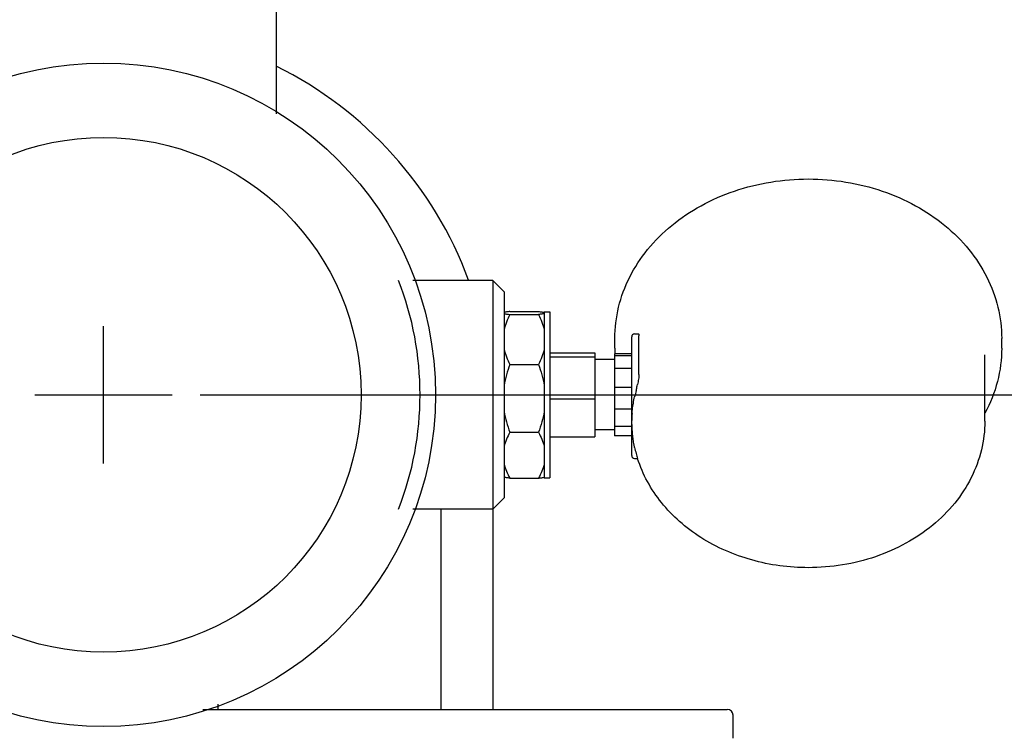
# Model space of a CAD drawing. Units: millimetres. Extents: x 14963 to 18482, y 9365 to 14234.
# Drawn here: x 17852 to 18024, y 12492 to 12617 of the extents above; entities that cross this region are included whole.
import ezdxf

# ---------------------------------------------------------------- set-up
doc = ezdxf.new("R2010")
doc.units = ezdxf.units.MM
doc.layers.add('COTAS', color=7, linetype='Continuous')
doc.styles.add('ARIAL', font='arial.ttf')
doc.dimstyles.new('Diseño_PlanosFabricacion', dxfattribs={"dimscale": 0.7, "dimtxt": 45, "dimasz": 50, "dimexe": 7, "dimexo": 7, "dimgap": 20, "dimtad": 1, "dimtih": 1, "dimtoh": 1, "dimdec": 0, "dimzin": 1, "dimdsep": 46, "dimtxsty": 'ARIAL', "dimcen": 15, "dimadec": 0, "dimazin": 0, "dimtp": 0.05, "dimtm": 0.05, "dimtfac": 1, "dimtdec": 0, "dimtofl": 0, "dimtmove": 0, "dimatfit": 3, "dimfxl": 0, "dimtolj": 1, "dimarcsym": 0})

# ---------------------------------------------------------------- blocks, each defined once
blk = doc.blocks.new('*D6')
at = {"layer": 'COTAS', "color": 0, "lineweight": -2}
for p, q in [((17883.15, 12551.17), (18127.16, 12551.17)), ((18122.26, 12516.17), (18122.26, 12442.88)), ((18122.26, 12319.17), (18122.26, 12382.71)), ((17931.15, 12284.17), (18127.16, 12284.17))]:
    blk.add_line(p, q, dxfattribs=at)
at = {"layer": 'COTAS', "color": 0}
for points in [[(18116.43, 12516.17), (18128.09, 12516.17), (18122.26, 12551.17)], [(18116.43, 12319.17), (18128.09, 12319.17), (18122.26, 12284.17)]]:
    blk.add_solid(points, dxfattribs=at)
at = {"layer": 'Defpoints', "color": 0}
for p in [(17878.25, 12551.17), (17926.25, 12284.17), (18122.26, 12284.17)]:
    blk.add_point(p, dxfattribs=at)
at = {"layer": 'COTAS', "color": 0, "insert": (18122.26, 12412.79), "char_height": 31.5, "attachment_point": 5, "style": 'ARIAL'}
blk.add_mtext('\\A1;267 mm', dxfattribs=at)

msp = doc.modelspace()

# ---------------------------------------------------------------- linework, layer by layer
at = {"color": 7, "linetype": 'Continuous'}
for p, q in [((17896.4, 12624.34), (17896.4, 12600.29)), ((17934.25, 12571.17), (17920.31, 12571.17)), ((17936.25, 12569.17), (17934.25, 12571.17)), ((17934.25, 12571.17), (17934.25, 12564.41)), ((17936.25, 12569.17), (17936.25, 12533.17)), ((17934.25, 12564.41), (17934.25, 12563.16)), ((17937.25, 12565.73), (17942.25, 12565.73)), ((17937.25, 12565.21), (17942.25, 12565.21)), ((17943.25, 12565.67), (17944.25, 12565.67)), ((17943.25, 12565.67), (17943.25, 12536.67)), ((17944.25, 12565.67), (17944.25, 12536.67)), ((17934.25, 12563.16), (17934.25, 12551.17)), ((17955.6, 12559.31), (17955.6, 12561.03)), ((17958.55, 12546.69), (17958.55, 12561.33)), ((17959.05, 12561.83), (17959.7, 12561.83)), ((17959.81, 12554.7), (17959.81, 12561.47)), ((18023.2, 12559.31), (18023.2, 12561.03)), ((17944.25, 12558.51), (17952.1, 12558.51)), ((17944.25, 12557.8), (17952.1, 12557.8)), ((17952.1, 12558.51), (17952.1, 12543.83)), ((17955.55, 12557.32), (17952.1, 12557.32)), ((17958.55, 12558.31), (17955.55, 12558.31)), ((17955.55, 12558.31), (17955.55, 12544.02)), ((17958.55, 12558), (17955.55, 12558)), ((18020.25, 12546.58), (18020.25, 12558.16)), ((17937.25, 12556.47), (17942.25, 12556.47)), ((17958.55, 12555.79), (17955.55, 12555.79)), ((17958.55, 12552.47), (17955.55, 12552.47)), ((17934.25, 12551.17), (17934.25, 12496.17)), ((17944.25, 12550.46), (17952.1, 12550.46)), ((17958.55, 12548.64), (17955.55, 12548.64)), ((17958.55, 12545.64), (17955.55, 12545.64)), ((17958.55, 12546.58), (17958.55, 12546.69)), ((17958.67, 12544.37), (17958.55, 12546.58)), ((17958.55, 12540.54), (17958.55, 12546.58)), ((17937.25, 12544.62), (17942.25, 12544.62)), ((17944.25, 12543.83), (17952.1, 12543.83)), ((17955.55, 12545.02), (17952.1, 12545.02)), ((17958.55, 12544.02), (17955.55, 12544.02)), ((17959.32, 12540.9), (17959.31, 12540.93)), ((17959.05, 12540.04), (17959.58, 12540.04)), ((17959.58, 12540.01), (17959.57, 12540.04)), ((17959.58, 12540), (17959.58, 12540.01)), ((17943.25, 12536.67), (17944.25, 12536.67)), ((17937.25, 12536.6), (17942.25, 12536.6)), ((17936.25, 12533.17), (17934.25, 12531.17)), ((17934.25, 12531.17), (17920.31, 12531.17)), ((17925.25, 12496.17), (17925.25, 12531.17)), ((17886.25, 12496.17), (17886.25, 12497.1)), ((17883.57, 12496.17), (17975.25, 12496.17)), ((17976.25, 12491.17), (17976.25, 12495.17))]:
    msp.add_line(p, q, dxfattribs=at)
for radius in [58, 45]:
    msp.add_circle((17866.25, 12551.17), radius, dxfattribs=at)
for centre, radius, start, end in [((17866.25, 12547.67), 68, 20.2644, 63.6516), ((17866.25, 12551.17), 55.3, 338.7976, 21.2024), ((17942.83, 12564.06), 1.57, 74.4814, 75.1019), ((17959.05, 12561.33), 0.5, 90, 180.0017), ((17978.59, 12559.31), 22.99, 180.001, 182.4629), ((17979.85, 12546.31), 21.28, 164.7337, 167.7331), ((17975.91, 12546.69), 17.36, 176.0257, 179.988), ((17979.84, 12546.5), 21.28, 192.2667, 195.1838), ((17959.05, 12540.54), 0.5, 179.9983, 270), ((17980.66, 12546.72), 22.12, 195.2588, 197.562), ((17942.83, 12538.27), 1.57, 284.8981, 285.5186), ((17975.25, 12495.17), 1, 0, 90)]:
    msp.add_arc(centre, radius, start, end, dxfattribs=at)
for points, knots in [([(17955.6, 12561.03), (17955.6, 12562.87), (17956.05, 12566.58), (17958.03, 12571.88), (17961.21, 12576.74), (17965.47, 12580.98), (17970.63, 12584.43), (17976.49, 12586.98), (17982.82, 12588.55), (17987.2, 12588.9), (17989.4, 12588.9)], [0, 0, 0, 0, 0.113493, 0.228826, 0.347512, 0.470466, 0.597909, 0.729389, 0.863885, 1, 1, 1, 1]), ([(17989.4, 12588.9), (17991.6, 12588.9), (17995.98, 12588.55), (18002.31, 12586.98), (18008.17, 12584.43), (18013.33, 12580.98), (18017.59, 12576.74), (18020.77, 12571.88), (18022.75, 12566.58), (18023.2, 12562.87), (18023.2, 12561.03)], [0, 0, 0, 0, 0.136116, 0.270612, 0.402091, 0.529534, 0.652488, 0.771174, 0.886507, 1, 1, 1, 1]), ([(17937.25, 12565.73), (17937.05, 12565.71), (17936.78, 12565.68), (17936.44, 12565.62), (17936.31, 12565.59), (17936.25, 12565.57)], [0, 0, 0, 0, 0.593357, 0.822345, 1, 1, 1, 1]), ([(17936.25, 12565.37), (17936.31, 12565.36), (17936.44, 12565.33), (17936.78, 12565.27), (17937.05, 12565.24), (17937.25, 12565.21)], [0, 0, 0, 0, 0.177656, 0.406644, 1, 1, 1, 1]), ([(17937.25, 12565.21), (17937.03, 12564.78), (17936.63, 12563.91), (17936.35, 12562.98), (17936.25, 12562.52)], [0, 0, 0, 0, 0.505315, 1, 1, 1, 1]), ([(17942.25, 12565.73), (17942.44, 12565.71), (17942.72, 12565.68), (17943.04, 12565.62), (17943.18, 12565.59), (17943.23, 12565.58)], [0, 0, 0, 0, 0.589368, 0.819223, 1, 1, 1, 1]), ([(17943.25, 12565.37), (17943.19, 12565.36), (17943.06, 12565.33), (17942.73, 12565.27), (17942.45, 12565.24), (17942.25, 12565.21)], [0, 0, 0, 0, 0.177656, 0.406644, 1, 1, 1, 1]), ([(17942.25, 12565.21), (17942.47, 12564.78), (17942.87, 12563.91), (17943.15, 12562.98), (17943.25, 12562.52)], [0, 0, 0, 0, 0.505315, 1, 1, 1, 1]), ([(17959.71, 12561.83), (17959.72, 12561.83), (17959.75, 12561.81), (17959.77, 12561.78), (17959.79, 12561.72), (17959.81, 12561.61), (17959.81, 12561.52), (17959.81, 12561.47)], [0, 0, 0, 0, 0.12468, 0.209847, 0.317509, 0.608099, 1, 1, 1, 1]), ([(17936.25, 12559.16), (17936.35, 12558.7), (17936.63, 12557.77), (17937.03, 12556.9), (17937.25, 12556.47)], [0, 0, 0, 0, 0.494686, 1, 1, 1, 1]), ([(17943.25, 12559.16), (17943.15, 12558.7), (17942.87, 12557.77), (17942.47, 12556.9), (17942.25, 12556.47)], [0, 0, 0, 0, 0.494686, 1, 1, 1, 1]), ([(18023.2, 12559.31), (18023.2, 12557.36), (18022.69, 12553.4), (18021.21, 12549.7), (18020.27, 12547.95)], [0, 0, 0, 0, 0.495465, 1, 1, 1, 1]), ([(17937.25, 12556.47), (17937.02, 12555.88), (17936.62, 12554.68), (17936.35, 12553.44), (17936.25, 12552.82)], [0, 0, 0, 0, 0.500044, 1, 1, 1, 1]), ([(17942.25, 12556.47), (17942.48, 12555.88), (17942.88, 12554.68), (17943.15, 12553.44), (17943.25, 12552.82)], [0, 0, 0, 0, 0.500044, 1, 1, 1, 1]), ([(17959.81, 12554.7), (17959.81, 12554.59), (17959.79, 12554.33), (17959.71, 12553.74), (17959.62, 12553.27), (17959.55, 12552.95)], [0, 0, 0, 0, 0.194683, 0.437482, 1, 1, 1, 1]), ([(17959.32, 12551.92), (17959.34, 12551.99), (17959.42, 12552.34), (17959.49, 12552.68), (17959.55, 12552.95)], [0, 0, 0, 0, 0.23056, 1, 1, 1, 1]), ([(17958.59, 12547.89), (17958.61, 12548.13), (17958.7, 12549.12), (17958.89, 12550.1), (17959.05, 12550.83)], [0, 0, 0, 0, 0.241414, 1, 1, 1, 1]), ([(17936.25, 12548.27), (17936.35, 12547.64), (17936.62, 12546.41), (17937.02, 12545.21), (17937.25, 12544.62)], [0, 0, 0, 0, 0.499957, 1, 1, 1, 1]), ([(17943.25, 12548.27), (17943.15, 12547.64), (17942.88, 12546.41), (17942.48, 12545.21), (17942.25, 12544.62)], [0, 0, 0, 0, 0.499957, 1, 1, 1, 1]), ([(18020.25, 12546.58), (18020.25, 12544.88), (18019.84, 12541.45), (18018.02, 12536.56), (18015.1, 12532.08), (18011.2, 12528.2), (18006.49, 12525.04), (18001.16, 12522.7), (17995.39, 12521.27), (17991.4, 12520.95), (17989.4, 12520.95)], [0, 0, 0, 0, 0.114545, 0.230727, 0.349906, 0.472953, 0.600119, 0.731027, 0.864753, 1, 1, 1, 1]), ([(17937.25, 12544.62), (17937.03, 12544.22), (17936.63, 12543.42), (17936.35, 12542.57), (17936.25, 12542.15)], [0, 0, 0, 0, 0.507352, 1, 1, 1, 1]), ([(17942.25, 12544.62), (17942.47, 12544.22), (17942.87, 12543.42), (17943.15, 12542.57), (17943.25, 12542.15)], [0, 0, 0, 0, 0.507352, 1, 1, 1, 1]), ([(17959.05, 12541.98), (17959.01, 12542.17), (17958.85, 12542.96), (17958.73, 12543.76), (17958.67, 12544.37)], [0, 0, 0, 0, 0.243723, 1, 1, 1, 1]), ([(17936.25, 12539.07), (17936.35, 12538.64), (17936.63, 12537.79), (17937.03, 12536.99), (17937.25, 12536.6)], [0, 0, 0, 0, 0.492649, 1, 1, 1, 1]), ([(17943.25, 12539.07), (17943.15, 12538.64), (17942.87, 12537.79), (17942.47, 12536.99), (17942.25, 12536.6)], [0, 0, 0, 0, 0.492649, 1, 1, 1, 1]), ([(17989.4, 12520.95), (17986.07, 12520.95), (17979.48, 12521.83), (17971.92, 12525.11), (17966.85, 12528.91), (17963.68, 12532.21), (17961.19, 12535.91), (17960.02, 12538.62), (17959.58, 12540)], [0, 0, 0, 0, 0.265007, 0.522123, 0.646388, 0.767251, 0.884927, 1, 1, 1, 1]), ([(17937.25, 12536.6), (17937.05, 12536.62), (17936.78, 12536.66), (17936.44, 12536.72), (17936.31, 12536.75), (17936.25, 12536.76)], [0, 0, 0, 0, 0.593357, 0.822345, 1, 1, 1, 1]), ([(17942.25, 12536.6), (17942.44, 12536.62), (17942.72, 12536.66), (17943.04, 12536.71), (17943.18, 12536.74), (17943.23, 12536.76)], [0, 0, 0, 0, 0.589368, 0.819223, 1, 1, 1, 1])]:
    msp.add_open_spline(points, degree=3, knots=knots, dxfattribs=at)
at = {"layer": 'COTAS'}
for p, q in [((17866.25, 12539.17), (17866.25, 12563.17)), ((17854.25, 12551.17), (17878.25, 12551.17))]:
    msp.add_line(p, q, dxfattribs=at)

# ---------------------------------------------------------------- dimensions: what is measured, and where the dimension line sits
dim = msp.add_linear_dim(base=(18122.26, 12284.17), p1=(17878.25, 12551.17), p2=(17926.25, 12284.17), angle=90, dimstyle='Diseño_PlanosFabricacion', override={"dimpost": ' mm'}, dxfattribs=at)
dim.commit()
dim.dimension.update_dxf_attribs({"geometry": '*D6', "text_midpoint": (18122.26, 12412.79), "dimtype": 160})

doc.saveas('drawing.dxf')
